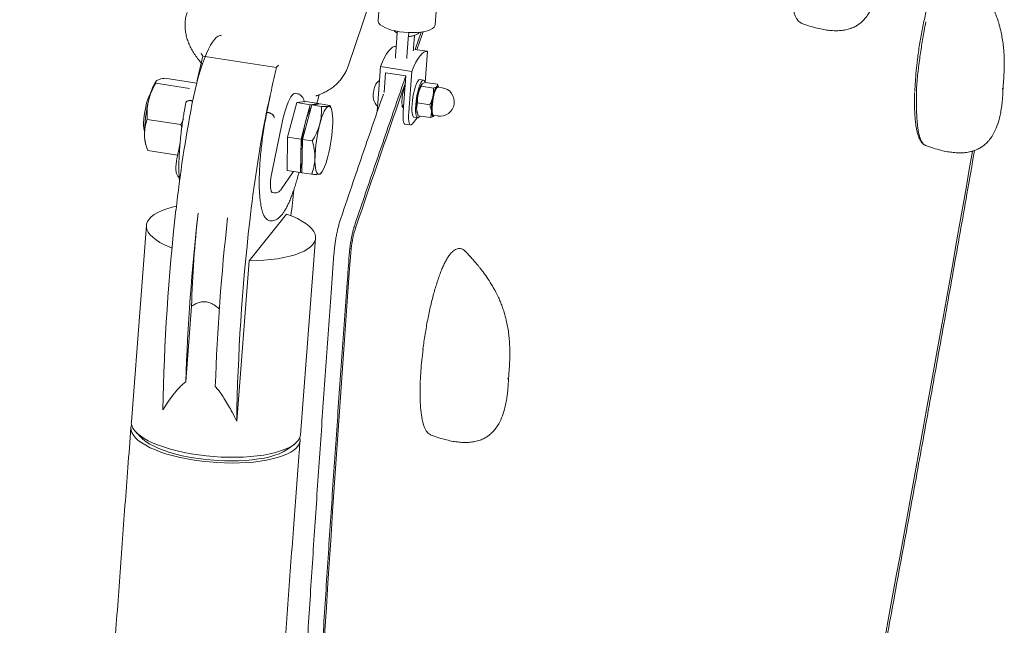
# Model space of a CAD drawing. Units: millimetres. Extents: x 0 to 59.4, y 0 to 42.1.
# Drawn here: x 45.6 to 46.8, y 18.2 to 19 of the extents above; entities that cross this region are included whole.
import ezdxf

# ---------------------------------------------------------------- set-up
doc = ezdxf.new("R2010")
doc.units = ezdxf.units.MM

msp = doc.modelspace()

# ---------------------------------------------------------------- linework, layer by layer
at = {"color": 7, "linetype": 'Continuous', "lineweight": 15}
for p, q in [((46.0965, 18.981), (46.123, 19.338)), ((45.982, 18.9256), (46.0715, 19.1881)), ((46.027, 19.0576), (46.0217, 18.9866)), ((46.5768, 18.9829), (46.5769, 18.9829)), ((46.0462, 18.9636), (46.0444, 18.9402)), ((46.0594, 18.9391), (46.0611, 18.9625)), ((46.0681, 18.9502), (46.0694, 18.9671)), ((46.0701, 18.9486), (46.078, 18.9714)), ((46.0453, 18.9524), (46.0449, 18.9525)), ((46.0859, 18.9462), (46.07, 18.9486)), ((45.7922, 18.9398), (45.8888, 18.9248)), ((46.0864, 18.9461), (46.0834, 18.9053)), ((46.0208, 18.8728), (46.0248, 18.9262)), ((46.0248, 18.9262), (46.0658, 18.9198)), ((45.7842, 18.9046), (45.7424, 18.911)), ((46.0296, 18.8922), (46.0315, 18.9181)), ((46.0315, 18.9181), (46.0581, 18.9139)), ((46.0581, 18.9139), (46.0546, 18.8675)), ((46.0619, 18.8664), (46.0658, 18.9198)), ((46.0812, 18.9086), (46.0763, 18.9094)), ((45.7308, 18.9069), (45.7301, 18.906)), ((45.7746, 18.8976), (45.7305, 18.9045)), ((46.0941, 18.8979), (46.0782, 18.9004)), ((46.0996, 18.903), (46.0838, 18.9055)), ((46.0996, 18.903), (46.1003, 18.9007)), ((46.1056, 18.8985), (46.1001, 18.8994)), ((46.101, 18.8992), (46.1005, 18.9008)), ((45.8803, 18.8874), (45.8756, 18.8645)), ((45.9156, 18.8907), (45.9132, 18.8911)), ((45.9031, 18.8339), (45.9151, 18.8791)), ((45.9151, 18.8791), (45.9264, 18.8804)), ((45.9151, 18.8791), (45.9327, 18.8763)), ((45.9264, 18.8804), (45.944, 18.8777)), ((45.9327, 18.8763), (45.9267, 18.8538)), ((45.9287, 18.8535), (45.9347, 18.8761)), ((45.9384, 18.877), (45.9327, 18.8763)), ((45.9347, 18.8761), (45.9403, 18.8767)), ((45.9347, 18.8761), (45.9474, 18.8741)), ((45.944, 18.8777), (45.9384, 18.877)), ((45.9389, 18.877), (45.9384, 18.877)), ((45.9406, 18.8767), (45.9389, 18.877)), ((45.9403, 18.8767), (45.946, 18.8774)), ((45.944, 18.8771), (45.944, 18.8777)), ((45.946, 18.8774), (45.9587, 18.8754)), ((45.9605, 18.8703), (45.9589, 18.8751)), ((46.0532, 18.875), (46.0551, 18.8747)), ((46.0894, 18.8761), (46.0735, 18.8786)), ((46.0729, 18.8593), (46.0664, 18.851)), ((46.0687, 18.86), (46.0735, 18.8592)), ((46.073, 18.8658), (46.0736, 18.8641)), ((46.0903, 18.8594), (46.0744, 18.8618)), ((46.0944, 18.8623), (46.0998, 18.8615)), ((46.0948, 18.8617), (46.0953, 18.8622)), ((45.7633, 18.8502), (45.7192, 18.8571)), ((45.7669, 18.8573), (45.7633, 18.8502)), ((45.7633, 18.8502), (45.7645, 18.8461)), ((45.8955, 18.851), (45.8828, 18.7891)), ((45.9267, 18.8538), (45.9208, 18.8312)), ((45.9227, 18.8309), (45.9287, 18.8535)), ((46.057, 18.8508), (46.0643, 18.8497)), ((45.9025, 18.7901), (45.9031, 18.8339)), ((45.9031, 18.8339), (45.9208, 18.8312)), ((45.7174, 18.8235), (45.7195, 18.8172)), ((45.7624, 18.8264), (45.7584, 18.807)), ((45.9208, 18.8312), (45.9204, 18.8093)), ((45.9223, 18.809), (45.9227, 18.8309)), ((45.9227, 18.8309), (45.9355, 18.8289)), ((45.759, 18.8101), (45.7199, 18.8162)), ((45.9204, 18.8093), (45.9201, 18.7874)), ((45.922, 18.7871), (45.9223, 18.809)), ((45.8943, 18.7649), (45.9106, 18.7884)), ((45.9025, 18.7901), (45.9201, 18.7874)), ((45.9106, 18.7884), (45.9109, 18.7888)), ((45.9106, 18.7884), (45.9109, 18.7888)), ((45.9201, 18.7874), (45.922, 18.7876)), ((45.922, 18.7871), (45.9348, 18.7851)), ((45.9462, 18.7858), (45.9478, 18.7879)), ((45.8831, 18.7611), (45.8855, 18.7607)), ((45.9019, 18.733), (45.8526, 18.6718)), ((45.7182, 18.7184), (45.6985, 18.461)), ((45.9926, 18.716), (45.9904, 18.7163)), ((45.9201, 18.444), (45.9398, 18.7014)), ((45.9863, 18.6874), (45.9847, 18.6876)), ((45.8526, 18.6718), (45.8365, 18.4618)), ((45.7774, 18.6125), (45.7698, 18.5133)), ((45.7047, 18.4472), (45.7117, 18.4401)), ((46.0912, 18.4436), (46.0913, 18.4436)), ((45.9038, 18.4254), (45.9118, 18.4314))]:
    msp.add_line(p, q, dxfattribs=at)
at = {"color": 7, "linetype": 'Continuous', "lineweight": 15, "flags": 128}
for points in [[(46.0498, 18.9719), (46.0444, 18.9729), (46.0393, 18.9741), (46.0347, 18.9756), (46.0306, 18.9773), (46.0273, 18.9791), (46.0246, 18.9811), (46.0228, 18.983), (46.0219, 18.9851), (46.0217, 18.9866)], [(46.0965, 18.981), (46.0962, 18.9796), (46.095, 18.9778), (46.0929, 18.9761), (46.0901, 18.9745), (46.0865, 18.9732), (46.0823, 18.9721), (46.0775, 18.9713), (46.0723, 18.9708), (46.0668, 18.9707), (46.0611, 18.9708), (46.0554, 18.9712), (46.0498, 18.9719)], [(45.8161, 18.9668), (45.8144, 18.9668), (45.8121, 18.966), (45.8097, 18.9643), (45.8073, 18.9618), (45.8047, 18.9584), (45.8021, 18.9541), (45.7995, 18.9491), (45.7968, 18.9433), (45.7942, 18.9368), (45.7916, 18.9297), (45.7891, 18.9219), (45.7866, 18.9137), (45.7843, 18.9049), (45.782, 18.8957), (45.7799, 18.8862), (45.7779, 18.8765)], [(46.0724, 18.9483), (46.0763, 18.9595), (46.0806, 18.9718)], [(46.0248, 18.9262), (46.0275, 18.9326), (46.0302, 18.9382), (46.0329, 18.9429), (46.0356, 18.9467), (46.0382, 18.9496), (46.0407, 18.9515), (46.0431, 18.9525), (46.0449, 18.9525)], [(46.0658, 18.9198), (46.0686, 18.9262), (46.0713, 18.9318), (46.074, 18.9366), (46.0767, 18.9404), (46.0793, 18.9433), (46.0818, 18.9452), (46.0841, 18.9461), (46.0864, 18.9461)], [(46.0763, 18.9094), (46.0762, 18.9094), (46.0752, 18.909), (46.074, 18.9077), (46.0728, 18.9056), (46.0716, 18.9028), (46.0704, 18.8992), (46.0692, 18.8952), (46.0682, 18.8908), (46.0674, 18.8861), (46.0667, 18.8814), (46.0663, 18.8769), (46.0661, 18.8726), (46.0661, 18.8687), (46.0663, 18.8654), (46.0668, 18.8628), (46.0675, 18.861), (46.0683, 18.8601), (46.0687, 18.86)], [(45.7209, 18.8814), (45.7223, 18.8866), (45.7237, 18.8914), (45.7252, 18.8958), (45.7267, 18.8996), (45.7282, 18.9028), (45.7297, 18.9054), (45.7301, 18.906)], [(46.0832, 18.9055), (46.0828, 18.9068), (46.082, 18.9081), (46.0811, 18.9086), (46.08, 18.9083), (46.0788, 18.907), (46.0776, 18.9049), (46.0764, 18.902), (46.0752, 18.8985), (46.0741, 18.8945), (46.0731, 18.89), (46.0722, 18.8854), (46.0716, 18.8807), (46.0711, 18.8761), (46.0709, 18.8718), (46.0709, 18.868), (46.0712, 18.8647), (46.0716, 18.8621), (46.0723, 18.8603), (46.0732, 18.8593), (46.0742, 18.8593), (46.0753, 18.8601), (46.0763, 18.8615)], [(46.0948, 18.8623), (46.0945, 18.862), (46.0936, 18.8618), (46.0928, 18.8625), (46.0922, 18.8641), (46.0918, 18.8665), (46.0917, 18.8695), (46.0917, 18.8731), (46.092, 18.877), (46.0926, 18.8811), (46.0933, 18.8852), (46.0941, 18.8892), (46.0951, 18.8927), (46.0962, 18.8957), (46.0973, 18.898), (46.0983, 18.8994), (46.0989, 18.8999)], [(46.1001, 18.8994), (46.0998, 18.8994), (46.0989, 18.8988), (46.0979, 18.8973), (46.0968, 18.8951), (46.0958, 18.8922), (46.0948, 18.8888), (46.094, 18.885), (46.0933, 18.881), (46.0928, 18.877), (46.0925, 18.8732), (46.0924, 18.8698), (46.0926, 18.8668), (46.093, 18.8646), (46.0935, 18.863), (46.0943, 18.8623), (46.0944, 18.8623)], [(46.8399, 18.8975), (46.8399, 18.8977), (46.8398, 18.8979), (46.8398, 18.8979), (46.8397, 18.8979), (46.8397, 18.8978), (46.8396, 18.8976), (46.8396, 18.8973), (46.8396, 18.8971), (46.8395, 18.8969), (46.8396, 18.8967), (46.8396, 18.8967), (46.8397, 18.8967), (46.8397, 18.8969), (46.8398, 18.897), (46.8398, 18.8973), (46.8399, 18.8975)], [(45.7231, 18.8894), (45.7226, 18.8888), (45.7214, 18.8865), (45.7201, 18.8836), (45.7189, 18.88), (45.7178, 18.876), (45.7168, 18.8715), (45.716, 18.8668), (45.7153, 18.8621), (45.7148, 18.8575), (45.7146, 18.8531), (45.7146, 18.8492), (45.7148, 18.8458), (45.7152, 18.843), (45.7156, 18.8414)], [(45.9132, 18.8911), (45.9124, 18.8911), (45.9108, 18.8904), (45.9091, 18.8889), (45.9074, 18.8865), (45.9056, 18.8833), (45.9038, 18.8794), (45.902, 18.8748), (45.9002, 18.8695), (45.8985, 18.8637), (45.897, 18.8575), (45.8955, 18.851)], [(46.0157, 18.8833), (46.0156, 18.8838), (46.0154, 18.8857)], [(45.9384, 18.877), (45.937, 18.8765), (45.9368, 18.8763)], [(45.9453, 18.8509), (45.9467, 18.8558), (45.9482, 18.8603), (45.9497, 18.8642), (45.9512, 18.8676), (45.9527, 18.8703), (45.9542, 18.8723), (45.9556, 18.8736), (45.957, 18.8741)], [(45.957, 18.8741), (45.9582, 18.8739), (45.9593, 18.8729), (45.9602, 18.8712), (45.961, 18.8687), (45.9616, 18.8656), (45.962, 18.8619), (45.9623, 18.8576), (45.9623, 18.8529)], [(46.0206, 18.8669), (46.0206, 18.8684), (46.0208, 18.8728)], [(46.055, 18.8723), (46.0548, 18.8723), (46.054, 18.8726), (46.0534, 18.8739), (46.0531, 18.8759), (46.0529, 18.8787)], [(46.057, 18.8508), (46.0569, 18.8508), (46.0559, 18.8516), (46.0552, 18.8533), (46.0547, 18.8559), (46.0544, 18.8592), (46.0544, 18.8631), (46.0546, 18.8675)], [(46.0619, 18.8664), (46.0616, 18.862), (46.0617, 18.8581), (46.0619, 18.8547), (46.0625, 18.8522), (46.0632, 18.8505), (46.0641, 18.8497), (46.0652, 18.8499), (46.0664, 18.851)], [(46.0916, 18.8675), (46.0917, 18.8657), (46.0919, 18.8642), (46.0922, 18.863), (46.0926, 18.862), (46.0931, 18.8614), (46.0936, 18.8612), (46.0942, 18.8613), (46.0948, 18.8617)], [(45.9443, 18.7852), (45.9431, 18.7854), (45.942, 18.7864), (45.9411, 18.7881), (45.9403, 18.7906), (45.9397, 18.7937), (45.9393, 18.7974), (45.939, 18.8017), (45.939, 18.8064)], [(45.9443, 18.7852), (45.9457, 18.7857), (45.9471, 18.787), (45.9485, 18.789), (45.9501, 18.7917), (45.9516, 18.7951), (45.9531, 18.799), (45.9546, 18.8035), (45.956, 18.8084)], [(45.8828, 18.7891), (45.882, 18.7847), (45.8813, 18.7803), (45.8809, 18.7759), (45.8807, 18.7719), (45.8808, 18.7683), (45.8811, 18.7653), (45.8816, 18.7631), (45.8823, 18.7616), (45.8831, 18.7611)], [(45.7518, 18.6883), (45.7487, 18.6896), (45.742, 18.6927), (45.736, 18.6958), (45.7309, 18.6992), (45.7266, 18.7026), (45.7231, 18.706), (45.7205, 18.7095), (45.7189, 18.713), (45.7182, 18.7165), (45.7184, 18.7199), (45.7196, 18.7233), (45.7216, 18.7265), (45.7246, 18.7296), (45.7285, 18.7325), (45.7332, 18.7352), (45.7388, 18.7377), (45.7451, 18.74), (45.7521, 18.742), (45.7575, 18.7433)], [(45.9019, 18.733), (45.9093, 18.7302), (45.916, 18.7271), (45.9219, 18.7239), (45.9271, 18.7206), (45.9314, 18.7172), (45.9349, 18.7137), (45.9374, 18.7102), (45.9391, 18.7067), (45.9398, 18.7033), (45.9396, 18.6998), (45.9384, 18.6965), (45.9363, 18.6933), (45.9333, 18.6902), (45.9295, 18.6873), (45.9247, 18.6846), (45.9192, 18.6821), (45.9129, 18.6798), (45.9059, 18.6778), (45.8982, 18.676), (45.89, 18.6746), (45.8812, 18.6734), (45.872, 18.6725), (45.8625, 18.672), (45.8526, 18.6718)], [(46.1921, 18.5182), (46.1921, 18.5184), (46.1921, 18.5185), (46.1921, 18.5186), (46.192, 18.5185), (46.1919, 18.5184), (46.1919, 18.5182), (46.1918, 18.518), (46.1918, 18.5177), (46.1918, 18.5175), (46.1918, 18.5174), (46.1919, 18.5173), (46.1919, 18.5174), (46.192, 18.5175), (46.192, 18.5177), (46.1921, 18.5179), (46.1921, 18.5182)], [(45.6985, 18.461), (45.6984, 18.4594), (45.6991, 18.456), (45.7006, 18.4526), (45.703, 18.4492), (45.7062, 18.4458), (45.7103, 18.4424), (45.7151, 18.4392), (45.7207, 18.436), (45.7271, 18.433), (45.7341, 18.4302), (45.7417, 18.4275), (45.7498, 18.425), (45.7584, 18.4228), (45.7675, 18.4207), (45.7769, 18.419), (45.7865, 18.4175), (45.7963, 18.4163), (45.8062, 18.4154), (45.8162, 18.4147), (45.826, 18.4144), (45.8358, 18.4144), (45.8453, 18.4147), (45.8546, 18.4153), (45.8635, 18.4162), (45.8719, 18.4174), (45.8799, 18.4189), (45.8872, 18.4207), (45.894, 18.4227), (45.9001, 18.4249), (45.9054, 18.4274), (45.9099, 18.43), (45.9137, 18.4329), (45.9166, 18.4359)], [(45.6987, 18.4572), (45.6986, 18.4568), (45.6979, 18.4535), (45.6981, 18.4502), (45.6991, 18.4468), (45.7011, 18.4434), (45.7039, 18.4399), (45.7075, 18.4366), (45.712, 18.4333), (45.7173, 18.4301), (45.7232, 18.427), (45.7299, 18.4241), (45.7372, 18.4213), (45.7451, 18.4187), (45.7535, 18.4163), (45.7623, 18.4142), (45.7716, 18.4123), (45.7811, 18.4107)], [(45.7117, 18.4401), (45.7137, 18.4381), (45.7178, 18.4349), (45.7226, 18.4318), (45.7282, 18.4289), (45.7345, 18.426), (45.7413, 18.4234), (45.7488, 18.4209), (45.7568, 18.4186), (45.7652, 18.4165), (45.774, 18.4147), (45.7831, 18.4132), (45.7924, 18.4119), (45.8018, 18.4109), (45.8113, 18.4102), (45.8208, 18.4097), (45.8301, 18.4096), (45.8393, 18.4098), (45.8483, 18.4103), (45.8569, 18.4111), (45.865, 18.4122), (45.8727, 18.4135), (45.8799, 18.4151), (45.8864, 18.417), (45.8923, 18.4191), (45.8975, 18.4215), (45.9019, 18.424), (45.9038, 18.4254)], [(45.7811, 18.4107), (45.7908, 18.4093), (45.8007, 18.4083), (45.8106, 18.4075), (45.8205, 18.407), (45.8304, 18.4069), (45.84, 18.407), (45.8494, 18.4075), (45.8585, 18.4082), (45.8672, 18.4093), (45.8754, 18.4106), (45.8831, 18.4122), (45.8901, 18.4141), (45.8965, 18.4162), (45.9022, 18.4186), (45.9072, 18.4212), (45.9114, 18.4239), (45.9147, 18.4269), (45.9172, 18.4299), (45.9188, 18.4331), (45.9195, 18.4364), (45.9193, 18.4398), (45.9192, 18.4403)]]:
    msp.add_lwpolyline(points, dxfattribs=at)
at = {"color": 7, "linetype": 'Continuous', "lineweight": 15}
for centre, radius, start, end in [((45.7923, 18.94), 0.000237, 189.5646, 251.5757), ((74.163, 9.1629), 29.7461, 160.88223, 161.2673), ((46.0501, 18.888), 0.0348, 154.1502, 183.685), ((46.0379, 18.89), 0.0232, 128.7041, 145.6123), ((46.1054, 18.8795), 0.0525, 157.3149, 180.8199), ((46.1053, 18.8856), 0.0314, 145.925, 172.4349), ((46.1246, 18.8826), 0.0314, 145.925, 172.4349), ((46.0996, 18.8992), 0.00144, 2.5101, 133.8638), ((46.1027, 18.88), 0.0188, 261.207, 81.207), ((46.3408, 18.7721), 0.4748, 165.8213, 169.1444), ((46.0379, 18.89), 0.0232, 196.8016, 222.8038), ((46.1515, 18.8724), 0.0793, 167.3789, 181.4128), ((46.1708, 18.8694), 0.0793, 167.3789, 181.4128), ((45.9053, 18.8369), 0.1896, 166.4339, 179.8953), ((47.5029, 18.5442), 1.7567, 169.0968, 173.6485), ((46.0047, 18.8354), 0.0801, 152.403, 166.7038), ((46.089, 18.8707), 0.0168, 180.8289, 196.8597), ((47.5995, 18.5292), 1.7567, 169.0968, 173.6485), ((46.1164, 18.8041), 0.196, 165.3332, 178.4941), ((46.135, 18.8013), 0.196, 165.3332, 178.4941), ((45.7663, 18.858), 0.196, 345.3332, 358.4941), ((45.7636, 18.8363), 0.0479, 178.9078, 195.4925), ((45.9753, 18.8059), 0.055, 176.4475, 194.607), ((-14.011, 29.4387), 61.7323, 348.631531, 350.090947), ((42.0109, 19.1877), 3.9233, 353.3135, 353.8103), ((48.4081, 18.4346), 2.6685, 173.4606, 179.0951), ((48.5766, 18.4189), 2.8084, 173.5571, 178.0726), ((47.2066, 18.5729), 1.4298, 173.5307, 178.4164), ((48.6029, 18.4138), 2.796, 173.5471, 178.0826), ((48.5432, 18.4172), 2.7071, 173.5007, 179.0549), ((46.1242, 18.6722), 0.1387, 161.6121, 173.7316), ((96.1414, 14.9897), 50.2912, 175.78346, 176.92642), ((45.9056, 18.4454), 0.0145, 319.1991, 354.6055)]:
    msp.add_arc(centre, radius, start, end, dxfattribs=at)
for points, knots in [([(46.5769, 18.9828), (46.5803, 18.9816), (46.5869, 18.9792), (46.5965, 18.9765), (46.6052, 18.9747), (46.6132, 18.9735), (46.6206, 18.973), (46.6277, 18.9733), (46.6344, 18.9742), (46.6408, 18.976), (46.6462, 18.9784), (46.651, 18.9812), (46.6554, 18.9847), (46.6598, 18.9892), (46.6648, 18.9961), (46.6695, 19.0053), (46.6728, 19.0154), (46.6749, 19.0244), (46.6762, 19.0325), (46.6772, 19.0405), (46.6778, 19.0476), (46.6782, 19.0545), (46.6784, 19.061), (46.6791, 19.0684), (46.6796, 19.0766), (46.6799, 19.0853), (46.6799, 19.0933), (46.6797, 19.1008), (46.6792, 19.1083), (46.6783, 19.1167), (46.677, 19.1251), (46.6751, 19.1342), (46.6728, 19.143), (46.6701, 19.151), (46.6676, 19.1574), (46.6649, 19.1635), (46.6615, 19.1706), (46.6569, 19.1788), (46.6514, 19.1875), (46.6465, 19.1944), (46.6428, 19.1993), (46.6402, 19.2026), (46.6377, 19.2057), (46.635, 19.2088), (46.6319, 19.2124), (46.628, 19.2168), (46.6245, 19.2206), (46.6223, 19.2229), (46.6217, 19.2235)], [0, 0, 0, 0, 0.029787, 0.0591692, 0.0842126, 0.1054527, 0.1286213, 0.1477373, 0.1673632, 0.1879817, 0.2068888, 0.2208044, 0.2352584, 0.2540567, 0.2748394, 0.3071828, 0.3399666, 0.3610597, 0.3817975, 0.4030731, 0.4211511, 0.4366623, 0.4554597, 0.4720336, 0.49159, 0.5145803, 0.533999, 0.5497184, 0.5676802, 0.5884319, 0.6099357, 0.6299108, 0.6574794, 0.6809193, 0.6998125, 0.7187617, 0.7433916, 0.7743699, 0.8115429, 0.8477239, 0.8647085, 0.8808476, 0.8960616, 0.9114031, 0.9312183, 0.9563064, 0.9871744, 1, 1, 1, 1]), ([(46.5625, 19.0524), (46.5625, 19.0511), (46.5623, 19.0469), (46.5622, 19.0403), (46.5623, 19.0325), (46.5626, 19.0251), (46.5631, 19.018), (46.5638, 19.0114), (46.5647, 19.0053), (46.5659, 18.9998), (46.5673, 18.9949), (46.569, 18.9909), (46.5708, 18.9876), (46.5729, 18.9852), (46.5749, 18.9836), (46.5763, 18.9831), (46.5768, 18.9829)], [0, 0, 0, 0, 0.0346759, 0.1129252, 0.190385, 0.2683138, 0.3499309, 0.4322105, 0.5149912, 0.598189, 0.6818897, 0.7664, 0.8424115, 0.9082066, 0.9669659, 1, 1, 1, 1]), ([(46.739, 18.8229), (46.7424, 18.8217), (46.749, 18.8193), (46.7586, 18.8166), (46.7673, 18.8147), (46.7753, 18.8136), (46.7827, 18.8131), (46.7898, 18.8133), (46.7965, 18.8143), (46.8029, 18.816), (46.8084, 18.8184), (46.8131, 18.8213), (46.8175, 18.8247), (46.8219, 18.8292), (46.8269, 18.8361), (46.8316, 18.8453), (46.8349, 18.8554), (46.837, 18.8644), (46.8384, 18.8725), (46.8393, 18.8806), (46.8399, 18.8877), (46.8403, 18.8945), (46.8405, 18.901), (46.8412, 18.9084), (46.8417, 18.9167), (46.842, 18.9253), (46.842, 18.9334), (46.8418, 18.9408), (46.8413, 18.9484), (46.8404, 18.9567), (46.8391, 18.9651), (46.8372, 18.9743), (46.8349, 18.983), (46.8322, 18.9911), (46.8297, 18.9975), (46.827, 19.0035), (46.8236, 19.0106), (46.819, 19.0189), (46.8135, 19.0276), (46.8086, 19.0344), (46.8049, 19.0394), (46.8023, 19.0427), (46.7998, 19.0457), (46.7972, 19.0489), (46.794, 19.0525), (46.7901, 19.0568), (46.7866, 19.0606), (46.7845, 19.0629), (46.7838, 19.0636)], [0, 0, 0, 0, 0.029787, 0.059169, 0.084213, 0.105453, 0.128621, 0.147737, 0.167363, 0.187982, 0.206889, 0.220804, 0.235258, 0.254057, 0.274839, 0.307183, 0.339967, 0.36106, 0.381798, 0.403073, 0.421151, 0.436662, 0.45546, 0.472034, 0.49159, 0.51458, 0.533999, 0.549718, 0.56768, 0.588432, 0.609936, 0.629911, 0.657479, 0.680919, 0.699812, 0.718762, 0.743392, 0.77437, 0.811543, 0.847724, 0.864708, 0.880848, 0.896062, 0.911403, 0.931218, 0.956306, 0.987174, 1, 1, 1, 1]), ([(46.7538, 19.0419), (46.7534, 19.0409), (46.7521, 19.0379), (46.75, 19.0325), (46.7475, 19.0254), (46.7451, 19.0178), (46.7428, 19.0098), (46.7405, 19.0013), (46.7384, 18.9925), (46.7363, 18.9834), (46.7344, 18.974), (46.7326, 18.9645), (46.731, 18.9549), (46.7295, 18.9451), (46.7286, 18.9383), (46.7282, 18.9348), (46.7281, 18.9345)], [0, 0, 0, 0, 0.039721, 0.118271, 0.19683, 0.27563, 0.354733, 0.434121, 0.513714, 0.593379, 0.672957, 0.752327, 0.83121, 0.912126, 0.993574, 1, 1, 1, 1]), ([(45.7716, 18.9972), (45.7715, 18.9967), (45.7705, 18.9943), (45.7695, 18.9896), (45.7688, 18.983), (45.7689, 18.9764), (45.7697, 18.9698), (45.7712, 18.9634), (45.7734, 18.957), (45.7763, 18.9507), (45.7798, 18.9445), (45.784, 18.9384), (45.7879, 18.9333), (45.7907, 18.9304), (45.7916, 18.9294)], [0, 0, 0, 0, 0.020694, 0.11362, 0.208837, 0.306925, 0.396705, 0.487477, 0.579134, 0.671476, 0.764254, 0.857222, 0.950164, 1, 1, 1, 1]), ([(46.7393, 18.9848), (46.7385, 18.9809), (46.737, 18.9739), (46.7347, 18.9603), (46.7327, 18.9472), (46.7308, 18.9338), (46.7294, 18.9232), (46.7281, 18.9122), (46.7272, 18.9014), (46.7269, 18.8912), (46.7268, 18.882), (46.727, 18.8735), (46.7272, 18.8654), (46.7276, 18.858), (46.7281, 18.8511), (46.7288, 18.8449), (46.7298, 18.8394), (46.731, 18.8346), (46.7329, 18.8293), (46.7351, 18.8256), (46.7375, 18.8235), (46.7386, 18.8231), (46.739, 18.8229)], [0, 0, 0, 0, 0.0546825, 0.0977653, 0.1851512, 0.2295019, 0.2793213, 0.3295363, 0.3811402, 0.4332926, 0.4784877, 0.5239721, 0.5703169, 0.616948, 0.661644, 0.7066337, 0.7525625, 0.7988186, 0.8420993, 0.9300006, 0.9747213, 1, 1, 1, 1]), ([(46.0426, 18.9734), (46.0434, 18.9727), (46.0446, 18.9713), (46.0462, 18.9704), (46.0469, 18.97)], [0, 0, 0, 0, 0.566752, 1, 1, 1, 1]), ([(46.0473, 18.9724), (46.0473, 18.9723), (46.047, 18.9709), (46.0466, 18.9682), (46.0463, 18.9653), (46.0462, 18.9638), (46.0462, 18.9636)], [0, 0, 0, 0, 0.0370035, 0.4860613, 0.912948, 1, 1, 1, 1]), ([(46.0611, 18.9625), (46.0612, 18.963), (46.0613, 18.9646), (46.0616, 18.9674), (46.062, 18.9697), (46.0622, 18.9708), (46.0622, 18.9709)], [0, 0, 0, 0, 0.204307, 0.592455, 0.984199, 1, 1, 1, 1]), ([(46.0614, 18.9656), (46.0614, 18.9656), (46.0629, 18.9655), (46.0658, 18.966), (46.07, 18.9672), (46.0736, 18.969), (46.0755, 18.9706), (46.0763, 18.9713)], [0, 0, 0, 0, 0.000373, 0.266438, 0.531297, 0.794594, 1, 1, 1, 1]), ([(46.0678, 18.9469), (46.0679, 18.9478), (46.068, 18.9489), (46.0681, 18.95), (46.0681, 18.9502)], [0, 0, 0, 0, 0.766972, 1, 1, 1, 1]), ([(45.7839, 18.9032), (45.7843, 18.9055), (45.7869, 18.9181), (45.7897, 18.9301), (45.792, 18.94)], [0, 0, 0, 0, 0.184007, 1, 1, 1, 1]), ([(45.7898, 18.9436), (45.79, 18.9433), (45.7904, 18.9427), (45.791, 18.9418), (45.7914, 18.9411), (45.7917, 18.9407), (45.7919, 18.9402), (45.792, 18.9401), (45.792, 18.94)], [0, 0, 0, 0, 0.250025, 0.499058, 0.632128, 0.749706, 0.879005, 1, 1, 1, 1]), ([(46.0444, 18.9402), (46.0444, 18.9395), (46.0443, 18.9384), (46.0443, 18.9375), (46.0443, 18.9371)], [0, 0, 0, 0, 0.628347, 1, 1, 1, 1]), ([(46.0593, 18.9366), (46.0593, 18.9369), (46.0593, 18.9377), (46.0593, 18.9385), (46.0594, 18.9391)], [0, 0, 0, 0, 0.373761, 1, 1, 1, 1]), ([(46.7247, 18.8936), (46.725, 18.8979), (46.7254, 18.9067), (46.7266, 18.9208), (46.7277, 18.9304), (46.7283, 18.9352)], [0, 0, 0, 0, 0.332619, 0.6669, 1, 1, 1, 1]), ([(45.8886, 18.925), (45.8863, 18.9152), (45.8835, 18.9031), (45.881, 18.8906), (45.8805, 18.8883)], [0, 0, 0, 0, 0.818042, 1, 1, 1, 1]), ([(45.8912, 18.9279), (45.8909, 18.9277), (45.8902, 18.9272), (45.8895, 18.9266), (45.889, 18.926), (45.8887, 18.9256), (45.8886, 18.9253), (45.8886, 18.9251), (45.8886, 18.925)], [0, 0, 0, 0, 0.250022, 0.499056, 0.632153, 0.749706, 0.879015, 1, 1, 1, 1]), ([(45.9422, 18.8885), (45.9422, 18.8885), (45.9445, 18.8892), (45.9486, 18.8911), (45.9546, 18.894), (45.9602, 18.8975), (45.9653, 18.9014), (45.9699, 18.9057), (45.974, 18.9105), (45.9775, 18.9156), (45.9802, 18.9207), (45.9814, 18.9242), (45.982, 18.9257)], [0, 0, 0, 0, 0.001527, 0.11399, 0.226855, 0.339987, 0.45329, 0.566742, 0.680443, 0.794651, 0.9098, 1, 1, 1, 1]), ([(45.7424, 18.911), (45.7414, 18.9108), (45.7387, 18.9104), (45.7352, 18.9095), (45.7334, 18.9087), (45.7326, 18.9083)], [0, 0, 0, 0, 0.257243, 0.62638, 1, 1, 1, 1]), ([(45.9917, 18.7208), (45.9963, 18.7342), (46.0095, 18.773), (46.0314, 18.8368), (46.0489, 18.8878), (46.0578, 18.9133), (46.058, 18.914)], [0, 0, 0, 0, 0.206315, 0.598274, 0.990232, 1, 1, 1, 1]), ([(45.7305, 18.9045), (45.7285, 18.9008), (45.7244, 18.8934), (45.7221, 18.8854), (45.7209, 18.8814)], [0, 0, 0, 0, 0.495458, 1, 1, 1, 1]), ([(45.7326, 18.9083), (45.7321, 18.908), (45.7309, 18.9073), (45.7302, 18.906), (45.7304, 18.905), (45.7305, 18.9045)], [0, 0, 0, 0, 0.268407, 0.632373, 1, 1, 1, 1]), ([(46.0741, 18.8897), (46.0742, 18.89), (46.0746, 18.892), (46.0758, 18.8956), (46.0774, 18.8988), (46.0782, 18.9004)], [0, 0, 0, 0, 0.070086, 0.530782, 1, 1, 1, 1]), ([(46.0782, 18.9004), (46.0782, 18.9009), (46.0781, 18.9019), (46.0789, 18.9028), (46.0792, 18.9032)], [0, 0, 0, 0, 0.495458, 1, 1, 1, 1]), ([(46.0792, 18.9032), (46.0793, 18.9033), (46.0798, 18.9037), (46.0811, 18.9045), (46.0829, 18.9052), (46.0838, 18.9055)], [0, 0, 0, 0, 0.070086, 0.530782, 1, 1, 1, 1]), ([(46.0941, 18.8979), (46.0942, 18.8961), (46.0944, 18.8924), (46.0938, 18.8886), (46.0934, 18.8868)], [0, 0, 0, 0, 0.495458, 1, 1, 1, 1]), ([(46.0986, 18.9002), (46.0985, 18.9002), (46.098, 18.8997), (46.0967, 18.8989), (46.0949, 18.8983), (46.0941, 18.8979)], [0, 0, 0, 0, 0.070086, 0.530782, 1, 1, 1, 1]), ([(46.0996, 18.903), (46.0997, 18.9025), (46.0997, 18.9016), (46.0989, 18.9007), (46.0986, 18.9002)], [0, 0, 0, 0, 0.495458, 1, 1, 1, 1]), ([(45.9251, 18.8802), (45.9251, 18.8805), (45.9247, 18.882), (45.9239, 18.8841), (45.9224, 18.8866), (45.9206, 18.8885), (45.9185, 18.8899), (45.9166, 18.8907), (45.9156, 18.8907), (45.9155, 18.8907)], [0, 0, 0, 0, 0.050239, 0.31245, 0.503151, 0.669766, 0.82481, 0.975545, 1, 1, 1, 1]), ([(45.9404, 18.8877), (45.9404, 18.8876), (45.9404, 18.8875), (45.9409, 18.8879), (45.9417, 18.8883), (45.9421, 18.8885)], [0, 0, 0, 0, 0.1894202, 0.6297426, 1, 1, 1, 1]), ([(45.9416, 18.878), (45.9416, 18.8781), (45.9426, 18.8819), (45.9435, 18.8857), (45.9444, 18.8894)], [0, 0, 0, 0, 0.0179836, 1, 1, 1, 1]), ([(46.0286, 18.89), (46.0241, 18.8772), (46.011, 18.8393), (45.9924, 18.785), (45.9783, 18.7434), (45.9728, 18.7272)], [0, 0, 0, 0, 0.238301, 0.704358, 1, 1, 1, 1]), ([(46.0735, 18.8786), (46.0734, 18.8804), (46.0732, 18.8841), (46.0738, 18.8879), (46.0741, 18.8897)], [0, 0, 0, 0, 0.495458, 1, 1, 1, 1]), ([(46.0934, 18.8868), (46.0934, 18.8865), (46.093, 18.8845), (46.0918, 18.8809), (46.0902, 18.8777), (46.0894, 18.8761)], [0, 0, 0, 0, 0.070086, 0.530782, 1, 1, 1, 1]), ([(46.7246, 18.8924), (46.7246, 18.8911), (46.7244, 18.887), (46.7243, 18.8803), (46.7244, 18.8726), (46.7247, 18.8652), (46.7252, 18.8581), (46.7259, 18.8514), (46.7268, 18.8454), (46.728, 18.8399), (46.7294, 18.835), (46.7311, 18.8309), (46.7329, 18.8277), (46.735, 18.8253), (46.737, 18.8237), (46.7384, 18.8232), (46.7389, 18.823)], [0, 0, 0, 0, 0.0346759, 0.1129252, 0.190385, 0.2683138, 0.3499309, 0.4322105, 0.5149912, 0.598189, 0.6818897, 0.7664, 0.8424115, 0.9082066, 0.9669659, 1, 1, 1, 1]), ([(45.7209, 18.8814), (45.7208, 18.8808), (45.7198, 18.8765), (45.7188, 18.8684), (45.719, 18.8609), (45.7192, 18.8571)], [0, 0, 0, 0, 0.070107, 0.530793, 1, 1, 1, 1]), ([(45.7698, 18.8783), (45.7696, 18.8776), (45.7691, 18.8752), (45.7684, 18.8709), (45.7673, 18.8649), (45.7666, 18.8606), (45.7662, 18.8582)], [0, 0, 0, 0, 0.103303, 0.364188, 0.639265, 1, 1, 1, 1]), ([(45.7698, 18.8783), (45.7698, 18.8783), (45.7698, 18.8787), (45.7701, 18.8794), (45.7708, 18.8803), (45.7719, 18.8812), (45.7738, 18.8819), (45.7756, 18.8817), (45.7764, 18.8817)], [0, 0, 0, 0, 0.010056, 0.190377, 0.338855, 0.49277, 0.759343, 1, 1, 1, 1]), ([(45.7764, 18.8816), (45.7757, 18.8817), (45.7742, 18.8818), (45.7723, 18.8813), (45.7708, 18.8804), (45.7699, 18.8793), (45.7699, 18.8785), (45.7699, 18.8782)], [0, 0, 0, 0, 0.214013, 0.427676, 0.650586, 0.897506, 1, 1, 1, 1]), ([(45.7764, 18.8817), (45.7767, 18.8816), (45.7772, 18.8815), (45.7778, 18.8811), (45.7784, 18.8807), (45.7786, 18.8804), (45.7786, 18.8803)], [0, 0, 0, 0, 0.26338, 0.526254, 0.802306, 1, 1, 1, 1]), ([(45.7764, 18.8816), (45.7767, 18.8816), (45.7772, 18.8815), (45.7779, 18.8811), (45.7784, 18.8807), (45.7786, 18.8804), (45.7786, 18.8803)], [0, 0, 0, 0, 0.269371, 0.538287, 0.819244, 1, 1, 1, 1]), ([(45.9474, 18.8741), (45.9475, 18.8702), (45.9478, 18.8625), (45.9462, 18.8548), (45.9453, 18.8509)], [0, 0, 0, 0, 0.495458, 1, 1, 1, 1]), ([(45.957, 18.8741), (45.9561, 18.8741), (45.9544, 18.8739), (45.9509, 18.874), (45.9484, 18.874), (45.9474, 18.8741)], [0, 0, 0, 0, 0.383871, 0.773341, 1, 1, 1, 1]), ([(45.9588, 18.8751), (45.9589, 18.875), (45.959, 18.8747), (45.9584, 18.8744), (45.9574, 18.8742), (45.957, 18.8741)], [0, 0, 0, 0, 0.232226, 0.69947, 1, 1, 1, 1]), ([(46.0722, 18.8705), (46.0722, 18.8712), (46.0722, 18.874), (46.0729, 18.8766), (46.0735, 18.8786)], [0, 0, 0, 0, 0.254079, 1, 1, 1, 1]), ([(46.0744, 18.8618), (46.0741, 18.8625), (46.073, 18.8654), (46.0726, 18.8683), (46.0722, 18.8705)], [0, 0, 0, 0, 0.239199, 1, 1, 1, 1]), ([(46.0894, 18.8761), (46.0902, 18.8739), (46.0913, 18.871), (46.0915, 18.8682), (46.0916, 18.8675)], [0, 0, 0, 0, 0.745921, 1, 1, 1, 1]), ([(45.7662, 18.8582), (45.7658, 18.855), (45.7651, 18.8505), (45.7642, 18.8439), (45.7635, 18.8383), (45.7628, 18.8318), (45.7622, 18.8251), (45.7617, 18.8182), (45.7612, 18.8113), (45.7609, 18.8045), (45.7608, 18.7978), (45.7608, 18.7914), (45.7609, 18.7852), (45.7611, 18.7798), (45.7614, 18.7766), (45.7615, 18.7753)], [0, 0, 0, 0, 0.10481, 0.146414, 0.215372, 0.286462, 0.362231, 0.440746, 0.52122, 0.603023, 0.685703, 0.768925, 0.852436, 0.936045, 1, 1, 1, 1]), ([(45.8756, 18.8644), (45.8749, 18.8608), (45.8735, 18.8534), (45.8716, 18.8421), (45.87, 18.8307), (45.8686, 18.8193), (45.8675, 18.8081), (45.8667, 18.7973), (45.8662, 18.787), (45.8659, 18.7773), (45.866, 18.7682), (45.8664, 18.7598), (45.8671, 18.752), (45.8678, 18.7476), (45.8682, 18.7454)], [0, 0, 0, 0, 0.0824589, 0.1649133, 0.2491185, 0.3333333, 0.4175385, 0.5017532, 0.5842053, 0.6666666, 0.7491187, 0.83158, 0.9157852, 1, 1, 1, 1]), ([(45.8756, 18.8645), (45.8756, 18.8647), (45.8756, 18.8651), (45.8761, 18.8657), (45.8768, 18.866), (45.8774, 18.866), (45.8778, 18.8659), (45.8778, 18.8659)], [0, 0, 0, 0, 0.25358, 0.507799, 0.74201, 0.947068, 1, 1, 1, 1]), ([(45.8756, 18.8645), (45.8756, 18.8647), (45.8756, 18.8652), (45.8762, 18.8658), (45.8769, 18.866), (45.8775, 18.866), (45.8778, 18.866), (45.8778, 18.866)], [0, 0, 0, 0, 0.302126, 0.559216, 0.788463, 0.965418, 1, 1, 1, 1]), ([(45.8778, 18.866), (45.8786, 18.8658), (45.8801, 18.8655), (45.8821, 18.8644), (45.8839, 18.8629), (45.8852, 18.8611), (45.8855, 18.8599), (45.8856, 18.8592)], [0, 0, 0, 0, 0.180742, 0.36114, 0.550488, 0.762833, 1, 1, 1, 1]), ([(45.8856, 18.8592), (45.8855, 18.8599), (45.8851, 18.8614), (45.8834, 18.8634), (45.8811, 18.865), (45.8791, 18.8657), (45.8781, 18.8659), (45.8778, 18.8659)], [0, 0, 0, 0, 0.255856, 0.5125, 0.74537, 0.947891, 1, 1, 1, 1]), ([(46.0916, 18.8675), (46.0915, 18.8654), (46.0913, 18.8626), (46.0905, 18.86), (46.0903, 18.8594)], [0, 0, 0, 0, 0.760801, 1, 1, 1, 1]), ([(46.0903, 18.8594), (46.0912, 18.8597), (46.0931, 18.8604), (46.0942, 18.8612), (46.0948, 18.8617)], [0, 0, 0, 0, 0.495458, 1, 1, 1, 1]), ([(45.7192, 18.8571), (45.7181, 18.8539), (45.7161, 18.8476), (45.7158, 18.8407), (45.7156, 18.8372)], [0, 0, 0, 0, 0.495458, 1, 1, 1, 1]), ([(45.9453, 18.8509), (45.9452, 18.8504), (45.9441, 18.8463), (45.9412, 18.8388), (45.9374, 18.8322), (45.9355, 18.8289)], [0, 0, 0, 0, 0.070107, 0.530793, 1, 1, 1, 1]), ([(45.7156, 18.8372), (45.7157, 18.8367), (45.7158, 18.8331), (45.7167, 18.826), (45.7188, 18.8195), (45.7199, 18.8162)], [0, 0, 0, 0, 0.070107, 0.530793, 1, 1, 1, 1]), ([(45.9355, 18.8289), (45.9365, 18.8252), (45.9386, 18.8177), (45.9389, 18.8102), (45.939, 18.8064)], [0, 0, 0, 0, 0.495458, 1, 1, 1, 1]), ([(45.7584, 18.807), (45.7582, 18.8064), (45.7579, 18.8045), (45.7574, 18.8013), (45.757, 18.7976), (45.7568, 18.794), (45.7569, 18.7906), (45.7572, 18.7877), (45.7578, 18.7854), (45.7588, 18.7835), (45.7598, 18.7819), (45.7608, 18.7813), (45.7611, 18.781)], [0, 0, 0, 0, 0.063573, 0.18489, 0.306549, 0.42962, 0.556882, 0.695053, 0.797137, 0.877817, 0.957993, 1, 1, 1, 1]), ([(45.939, 18.8064), (45.939, 18.8059), (45.9389, 18.802), (45.9379, 18.7947), (45.9358, 18.7883), (45.9348, 18.7851)], [0, 0, 0, 0, 0.070107, 0.530793, 1, 1, 1, 1]), ([(46.5116, 17.2658), (46.5175, 17.2952), (46.5301, 17.3577), (46.5491, 17.4535), (46.5688, 17.5531), (46.5882, 17.6528), (46.6076, 17.7527), (46.6268, 17.8528), (46.6459, 17.953), (46.6648, 18.0533), (46.6836, 18.1538), (46.7022, 18.2545), (46.7207, 18.3552), (46.739, 18.4561), (46.7572, 18.5572), (46.7752, 18.6583), (46.7905, 18.7446), (46.7997, 18.7973), (46.803, 18.8162)], [0, 0, 0, 0, 0.057661, 0.122384, 0.187108, 0.251831, 0.316554, 0.381277, 0.446, 0.510723, 0.575446, 0.640169, 0.704892, 0.769615, 0.834338, 0.899061, 0.963783, 1, 1, 1, 1]), ([(45.8798, 18.7243), (45.88, 18.7242), (45.8812, 18.7239), (45.8836, 18.7241), (45.8866, 18.7249), (45.8895, 18.7264), (45.8923, 18.7285), (45.895, 18.7313), (45.8975, 18.7346), (45.8999, 18.7384), (45.9023, 18.7426), (45.9046, 18.7474), (45.9069, 18.7527), (45.9091, 18.7584), (45.9113, 18.7646), (45.9135, 18.7712), (45.9154, 18.7777), (45.9166, 18.7821), (45.9171, 18.784)], [0, 0, 0, 0, 0.00978, 0.063442, 0.116257, 0.174937, 0.242381, 0.315293, 0.385538, 0.455073, 0.524956, 0.595031, 0.665175, 0.735301, 0.805343, 0.87523, 0.944869, 1, 1, 1, 1]), ([(45.9171, 18.784), (45.9173, 18.7846), (45.9177, 18.7859), (45.918, 18.7871), (45.9181, 18.7877)], [0, 0, 0, 0, 0.539517, 1, 1, 1, 1]), ([(45.9348, 18.7851), (45.9357, 18.7851), (45.9382, 18.785), (45.9417, 18.785), (45.9435, 18.7851), (45.9443, 18.7852)], [0, 0, 0, 0, 0.22666, 0.610851, 1, 1, 1, 1]), ([(45.9443, 18.7852), (45.9447, 18.7852), (45.9458, 18.7854), (45.946, 18.7856), (45.9462, 18.7858)], [0, 0, 0, 0, 0.423608, 1, 1, 1, 1]), ([(45.8855, 18.7608), (45.8862, 18.7607), (45.8876, 18.7605), (45.8897, 18.7611), (45.8916, 18.7621), (45.8931, 18.7634), (45.8939, 18.7643), (45.8943, 18.7649)], [0, 0, 0, 0, 0.182598, 0.390565, 0.584478, 0.779138, 1, 1, 1, 1]), ([(45.8681, 18.745), (45.8682, 18.7442), (45.8686, 18.742), (45.8693, 18.7389), (45.8703, 18.7355), (45.8714, 18.7325), (45.8727, 18.73), (45.8741, 18.7279), (45.8757, 18.7261), (45.8776, 18.7249), (45.8791, 18.7243), (45.8799, 18.7242), (45.8799, 18.7242)], [0, 0, 0, 0, 0.061994, 0.1819, 0.300603, 0.418125, 0.534633, 0.650434, 0.76495, 0.877895, 0.99203, 1, 1, 1, 1]), ([(45.9729, 18.7275), (45.9726, 18.7266), (45.9718, 18.7241), (45.9704, 18.7196), (45.969, 18.7139), (45.9677, 18.7079), (45.9665, 18.7018), (45.9655, 18.6957), (45.9647, 18.6895), (45.9642, 18.6844), (45.964, 18.6815), (45.9639, 18.6805)], [0, 0, 0, 0, 0.065724, 0.193523, 0.319479, 0.444163, 0.568134, 0.691766, 0.815352, 0.939092, 1, 1, 1, 1]), ([(45.9838, 18.6791), (45.9839, 18.68), (45.9841, 18.6827), (45.9846, 18.6873), (45.9853, 18.6929), (45.9862, 18.6986), (45.9873, 18.7041), (45.9885, 18.7094), (45.9897, 18.7143), (45.9909, 18.7182), (45.9916, 18.7203), (45.9918, 18.721)], [0, 0, 0, 0, 0.065159, 0.188777, 0.312924, 0.437401, 0.561881, 0.685994, 0.809394, 0.931628, 1, 1, 1, 1]), ([(45.9639, 18.6808), (45.9627, 18.6639), (45.9591, 18.6147), (45.9533, 18.5336), (45.9465, 18.4375), (45.94, 18.3416), (45.9337, 18.2461), (45.9276, 18.1508), (45.9217, 18.0558), (45.916, 17.9611), (45.9105, 17.8666), (45.9054, 17.7761), (45.9022, 17.7171), (45.9007, 17.6895)], [0, 0, 0, 0, 0.050546, 0.146586, 0.242626, 0.338666, 0.434707, 0.530747, 0.626788, 0.722829, 0.81887, 0.914911, 1, 1, 1, 1]), ([(45.9205, 17.6865), (45.9206, 17.6881), (45.9224, 17.721), (45.9259, 17.7852), (45.9312, 17.8793), (45.9368, 17.9738), (45.9425, 18.0685), (45.9485, 18.1635), (45.9546, 18.2588), (45.9609, 18.3543), (45.9675, 18.4502), (45.9742, 18.5463), (45.9797, 18.6227), (45.983, 18.6671), (45.9839, 18.6794)], [0, 0, 0, 0, 0.005076, 0.100927, 0.196778, 0.292629, 0.388481, 0.484332, 0.580184, 0.676036, 0.771888, 0.86774, 0.963592, 1, 1, 1, 1]), ([(46.0913, 18.4435), (46.0946, 18.4423), (46.1013, 18.4399), (46.1109, 18.4372), (46.1196, 18.4353), (46.1276, 18.4342), (46.1349, 18.4337), (46.1421, 18.434), (46.1487, 18.4349), (46.1551, 18.4367), (46.1606, 18.4391), (46.1653, 18.4419), (46.1697, 18.4454), (46.1741, 18.4499), (46.1792, 18.4567), (46.1838, 18.466), (46.1872, 18.4761), (46.1892, 18.4851), (46.1906, 18.4932), (46.1915, 18.5012), (46.1921, 18.5083), (46.1925, 18.5152), (46.1928, 18.5217), (46.1935, 18.5291), (46.194, 18.5373), (46.1943, 18.546), (46.1943, 18.554), (46.194, 18.5615), (46.1936, 18.569), (46.1927, 18.5774), (46.1914, 18.5858), (46.1895, 18.5949), (46.1871, 18.6037), (46.1844, 18.6117), (46.1819, 18.6181), (46.1793, 18.6242), (46.1758, 18.6313), (46.1712, 18.6395), (46.1657, 18.6482), (46.1609, 18.6551), (46.1571, 18.66), (46.1545, 18.6633), (46.152, 18.6664), (46.1494, 18.6695), (46.1463, 18.6731), (46.1424, 18.6775), (46.1389, 18.6813), (46.1367, 18.6836), (46.1361, 18.6842)], [0, 0, 0, 0, 0.029787, 0.059169, 0.084213, 0.105453, 0.128621, 0.147737, 0.167363, 0.187982, 0.206889, 0.220804, 0.235258, 0.254057, 0.274839, 0.307183, 0.339967, 0.36106, 0.381798, 0.403073, 0.421151, 0.436662, 0.45546, 0.472034, 0.49159, 0.51458, 0.533999, 0.549718, 0.56768, 0.588432, 0.609936, 0.629911, 0.657479, 0.680919, 0.699812, 0.718762, 0.743392, 0.77437, 0.811543, 0.847724, 0.864708, 0.880848, 0.896062, 0.911403, 0.931218, 0.956306, 0.987174, 1, 1, 1, 1]), ([(46.1362, 18.684), (46.1357, 18.6845), (46.1346, 18.6857), (46.1324, 18.6871), (46.1298, 18.6879), (46.127, 18.6879), (46.1243, 18.6872), (46.1217, 18.6859), (46.1191, 18.6839), (46.1164, 18.681), (46.1137, 18.6773), (46.111, 18.6729), (46.1084, 18.668), (46.1068, 18.6643), (46.106, 18.6626)], [0, 0, 0, 0, 0.058644, 0.129294, 0.197107, 0.268636, 0.340029, 0.416217, 0.502357, 0.600464, 0.705419, 0.809417, 0.910983, 1, 1, 1, 1]), ([(46.106, 18.6626), (46.1056, 18.6616), (46.1043, 18.6586), (46.1022, 18.6531), (46.0998, 18.6461), (46.0974, 18.6385), (46.095, 18.6305), (46.0928, 18.622), (46.0906, 18.6132), (46.0886, 18.604), (46.0866, 18.5947), (46.0849, 18.5852), (46.0833, 18.5755), (46.0818, 18.5658), (46.0808, 18.5589), (46.0804, 18.5554), (46.0804, 18.5551)], [0, 0, 0, 0, 0.0397215, 0.118271, 0.19683, 0.2756302, 0.3547335, 0.4341206, 0.5137137, 0.5933789, 0.6729572, 0.7523271, 0.8312099, 0.9121257, 0.9935742, 1, 1, 1, 1]), ([(45.8137, 18.6086), (45.8134, 18.609), (45.8118, 18.6104), (45.8088, 18.6127), (45.8047, 18.6153), (45.8007, 18.6171), (45.7969, 18.618), (45.7937, 18.6182), (45.7905, 18.618), (45.7866, 18.6171), (45.7821, 18.6153), (45.779, 18.6134), (45.7774, 18.6125)], [0, 0, 0, 0, 0.039116, 0.153274, 0.266702, 0.383838, 0.462409, 0.543368, 0.621901, 0.702114, 0.84931, 1, 1, 1, 1]), ([(46.077, 18.5142), (46.0772, 18.5186), (46.0776, 18.5274), (46.0788, 18.5414), (46.08, 18.551), (46.0806, 18.5558)], [0, 0, 0, 0, 0.332619, 0.6669, 1, 1, 1, 1]), ([(45.7698, 18.5133), (45.7682, 18.5121), (45.7651, 18.5096), (45.7596, 18.5039), (45.7532, 18.4963), (45.7462, 18.4867), (45.742, 18.4801), (45.7399, 18.4768)], [0, 0, 0, 0, 0.121878, 0.244505, 0.492642, 0.746006, 1, 1, 1, 1]), ([(46.0769, 18.5131), (46.0768, 18.5118), (46.0766, 18.5076), (46.0766, 18.501), (46.0767, 18.4932), (46.0769, 18.4858), (46.0774, 18.4787), (46.0781, 18.4721), (46.0791, 18.466), (46.0802, 18.4605), (46.0817, 18.4556), (46.0833, 18.4516), (46.0852, 18.4483), (46.0873, 18.4459), (46.0893, 18.4443), (46.0907, 18.4438), (46.0912, 18.4436)], [0, 0, 0, 0, 0.034676, 0.112925, 0.190385, 0.268314, 0.349931, 0.43221, 0.514991, 0.598189, 0.68189, 0.7664, 0.842412, 0.908207, 0.966966, 1, 1, 1, 1]), ([(45.8365, 18.4618), (45.8346, 18.4657), (45.8297, 18.4753), (45.8231, 18.4869), (45.817, 18.4963), (45.813, 18.502), (45.8099, 18.5056), (45.8084, 18.5074)], [0, 0, 0, 0, 0.247512, 0.620775, 0.746327, 0.872842, 1, 1, 1, 1]), ([(45.6979, 18.4535), (45.6966, 18.436), (45.6927, 18.3852), (45.6864, 18.3013), (45.6792, 18.2019), (45.6721, 18.1028), (45.6653, 18.004), (45.6586, 17.9054), (45.6522, 17.8071), (45.6459, 17.7091), (45.6398, 17.6114), (45.634, 17.5139), (45.6283, 17.4167), (45.6229, 17.3199), (45.6176, 17.2233), (45.6126, 17.1271), (45.6077, 17.0311), (45.603, 16.9355), (45.5986, 16.8402), (45.5944, 16.7453), (45.5903, 16.6506), (45.5865, 16.5563), (45.5828, 16.4624), (45.5794, 16.3688), (45.5762, 16.2756), (45.5731, 16.1827), (45.5703, 16.0902), (45.5677, 15.9981), (45.5653, 15.9063), (45.5631, 15.8149), (45.561, 15.7239), (45.5592, 15.6333), (45.5576, 15.5431), (45.5562, 15.4533), (45.5551, 15.3639), (45.5541, 15.2749), (45.5533, 15.1864), (45.5527, 15.0982), (45.5524, 15.0105), (45.5522, 14.9232), (45.5522, 14.8363), (45.5525, 14.7499), (45.5529, 14.6639), (45.5536, 14.5784), (45.5544, 14.4933), (45.5555, 14.4087), (45.5568, 14.3245), (45.5583, 14.2408), (45.56, 14.1576), (45.5618, 14.0749), (45.5639, 13.9926), (45.5662, 13.9108), (45.5687, 13.8295), (45.5715, 13.7487), (45.5744, 13.6684), (45.5775, 13.5886), (45.5808, 13.5094), (45.5843, 13.4306), (45.5881, 13.3523), (45.592, 13.2746), (45.5962, 13.1973), (45.6005, 13.1206), (45.6051, 13.0445), (45.6098, 12.9688), (45.6148, 12.8938), (45.6199, 12.8193), (45.6235, 12.7701), (45.6253, 12.7456)], [0, 0, 0, 0, 0.008149, 0.023633, 0.039119, 0.054604, 0.07009, 0.085575, 0.101061, 0.116548, 0.132034, 0.147521, 0.163008, 0.178496, 0.193984, 0.209472, 0.22496, 0.240449, 0.255938, 0.271427, 0.286917, 0.302407, 0.317897, 0.333388, 0.348879, 0.36437, 0.379862, 0.395355, 0.410848, 0.426341, 0.441835, 0.457329, 0.472824, 0.488319, 0.503815, 0.519311, 0.534808, 0.550305, 0.565803, 0.581301, 0.5968, 0.6123, 0.6278, 0.643302, 0.658803, 0.674306, 0.689809, 0.705313, 0.720817, 0.736323, 0.751829, 0.767336, 0.782844, 0.798353, 0.813862, 0.829373, 0.844884, 0.860397, 0.875911, 0.891425, 0.906941, 0.922458, 0.937976, 0.953495, 0.969015, 0.984537, 1, 1, 1, 1]), ([(45.847, 12.762), (45.846, 12.7748), (45.8433, 12.8119), (45.8389, 12.8736), (45.8339, 12.9474), (45.8291, 13.0218), (45.8246, 13.0968), (45.8202, 13.1723), (45.816, 13.2483), (45.812, 13.3249), (45.8082, 13.402), (45.8046, 13.4796), (45.8012, 13.5578), (45.798, 13.6365), (45.795, 13.7157), (45.7922, 13.7954), (45.7897, 13.8756), (45.7873, 13.9563), (45.7851, 14.0375), (45.7831, 14.1193), (45.7813, 14.2015), (45.7798, 14.2842), (45.7784, 14.3673), (45.7772, 14.451), (45.7763, 14.5351), (45.7755, 14.6197), (45.7749, 14.7047), (45.7746, 14.7902), (45.7744, 14.8762), (45.7745, 14.9625), (45.7747, 15.0494), (45.7752, 15.1367), (45.7759, 15.2244), (45.7767, 15.3125), (45.7778, 15.401), (45.7791, 15.49), (45.7805, 15.5794), (45.7822, 15.6692), (45.7841, 15.7594), (45.7862, 15.8499), (45.7885, 15.9409), (45.791, 16.0323), (45.7937, 16.124), (45.7966, 16.2161), (45.7997, 16.3086), (45.803, 16.4015), (45.8065, 16.4947), (45.8102, 16.5882), (45.8141, 16.6822), (45.8182, 16.7764), (45.8225, 16.871), (45.827, 16.966), (45.8317, 17.0612), (45.8366, 17.1568), (45.8418, 17.2527), (45.8471, 17.3489), (45.8526, 17.4454), (45.8583, 17.5423), (45.8642, 17.6394), (45.8703, 17.7368), (45.8767, 17.8345), (45.8832, 17.9324), (45.8899, 18.0307), (45.8968, 18.1292), (45.9039, 18.228), (45.9111, 18.3253), (45.9163, 18.3948), (45.9191, 18.4314), (45.9195, 18.4365)], [0, 0, 0, 0, 0.008147, 0.023595, 0.039044, 0.054495, 0.069946, 0.085399, 0.100853, 0.116308, 0.131764, 0.147222, 0.16268, 0.17814, 0.1936, 0.209062, 0.224524, 0.239987, 0.255452, 0.270917, 0.286383, 0.301849, 0.317317, 0.332785, 0.348254, 0.363724, 0.379194, 0.394665, 0.410137, 0.42561, 0.441083, 0.456556, 0.472031, 0.487506, 0.502981, 0.518457, 0.533934, 0.549411, 0.564888, 0.580366, 0.595845, 0.611324, 0.626803, 0.642283, 0.657763, 0.673244, 0.688725, 0.704207, 0.719689, 0.735171, 0.750653, 0.766136, 0.78162, 0.797103, 0.812587, 0.828072, 0.843556, 0.859041, 0.874526, 0.890012, 0.905498, 0.920984, 0.93647, 0.951956, 0.967443, 0.98293, 0.997602, 1, 1, 1, 1])]:
    msp.add_open_spline(points, degree=3, knots=knots, dxfattribs=at)

doc.saveas('drawing.dxf')
